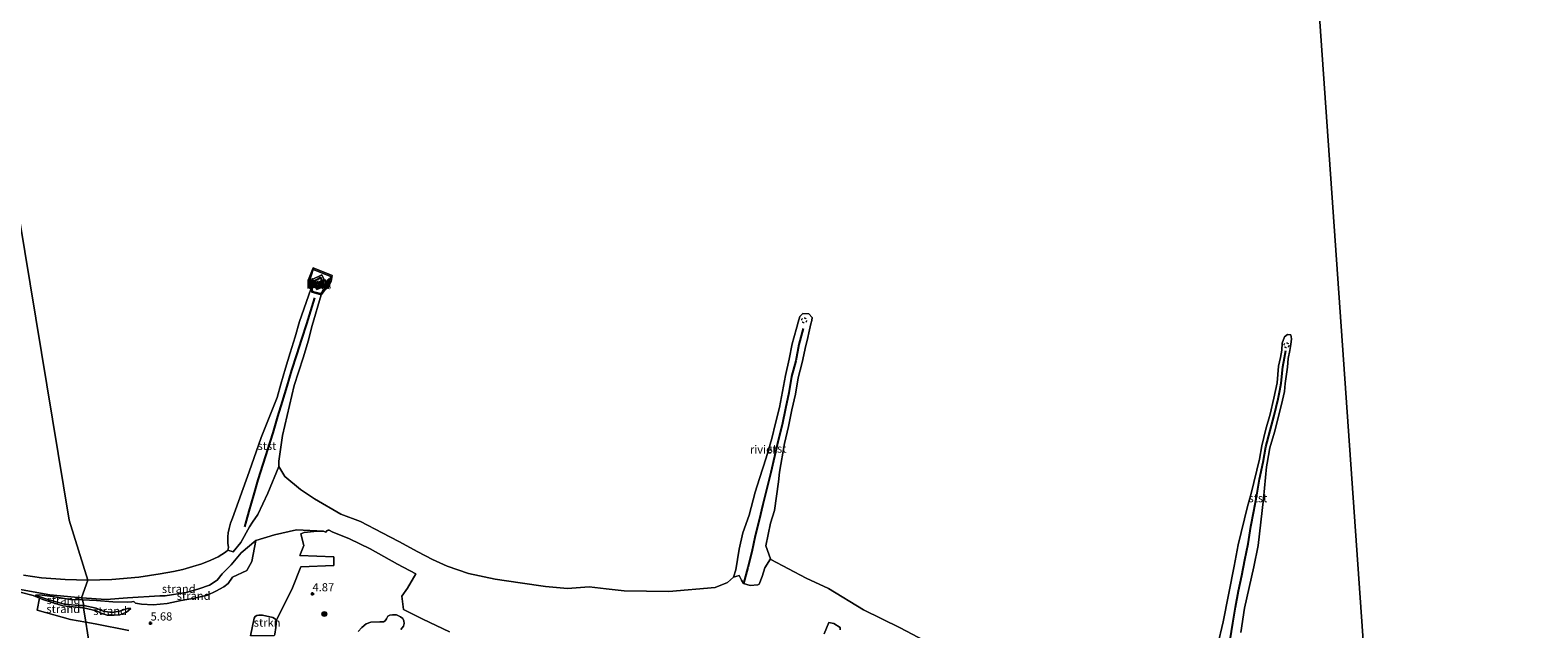
# Model space of a CAD drawing. Units: metres. Extents: x 139998 to 150003, y 418748 to 425003.
# Drawn here: x 142287 to 142747, y 424380 to 424563 of the extents above; entities that cross this region are included whole.
import ezdxf
from ezdxf.enums import TextEntityAlignment as Align

# ---------------------------------------------------------------- set-up
doc = ezdxf.new("R2010")
doc.units = ezdxf.units.M
doc.linetypes.add('VW-6060_STREEP', pattern=[1.2, 0.6, -0.6])
doc.layers.get('0').update_dxf_attribs({"lineweight": 25})
for name, color, linetype, lineweight in [('B-ME-GR-BOOM-S-B1', 93, 'Continuous', 18), ('B-ME-GR-STRUIKEN-GV-B6', 93, 'Continuous', 18), ('B-ME-GW-KRUINLIJN-L-B1', 93, 'Continuous', 18), ('B-ME-GW-TEENLIJN-L-B1', 93, 'Continuous', 18), ('B-ME-IE-GRASLAND-GV-B6', 93, 'Continuous', 18), ('B-ME-IE-GRONDWERKLIJN-GROND_NIETINGERICHT-GV-B6', 253, 'Continuous', 18), ('B-ME-IE-HULPGEOMETRIE-L-B1', 53, 'Continuous', 18), ('B-ME-OB-BEKLEDING-GV-B6', 253, 'Continuous', 18), ('B-ME-OB-WATERLIJN-L-B1', 133, 'OB-WATERLIJN', 18), ('B-ME-OG-WATER-GV-B6', 153, 'Continuous', 18), ('B-ME-VH-VERH_SOORT-BETON-OVERIG-GV-B6', 8, 'IE-TERREINAFSCHEIDING-NATUURLIJK-HOUTWAL', 18), ('B-ME-VW-MARKERING-BEBAKENING-S-B1', 255, 'VW-6060_STREEP', 18)]:
    doc.layers.add(name, color=color, linetype=linetype, lineweight=lineweight)
for name, color, linetype in [('B-ME-GW-HOOGTEPUNT-S-B1', 10, 'Continuous'), ('B-ME-IE-MEUBILAIR_WEGMEUBILAIR-LICHTOPSTAND-GV-B6', 10, 'Continuous'), ('B-ME-VV-KRIBBEN-L-B1', 10, 'Continuous')]:
    doc.layers.add(name, color=color, linetype=linetype)
doc.styles.add('NLCS-ISO', font='NLCS-ISO.TTF')
doc.linetypes.add('IE-TERREINAFSCHEIDING-NATUURLIJK-HOUTWAL', pattern='A,7,-1.5,[67,NLCS.SHX,S=0.75,R=45,X=0,Y=0],-1.5,7,-1.5,[70,NLCS.SHX,S=0.75,R=0,X=0,Y=0],-1.5', length=20)
doc.linetypes.add('OB-WATERLIJN', pattern='A,10,[32,NLCS.SHX,S=2,R=0,X=0,Y=0],-12', length=22)

# ---------------------------------------------------------------- blocks, each defined once
blk = doc.blocks.new('hoogtepunt')
for p, q in [((-0.5, 0), (0.5, 0)), ((0, 0.5), (0, -0.5))]:
    blk.add_line(p, q)
blk = doc.blocks.new('boom')
h = blk.add_hatch(color=256)
edge = h.paths.add_edge_path()
edge.add_arc((0, 0), 0.75, 0, 360)
blk.add_circle((0, 0), 0.75)
blk = doc.blocks.new('dtb')
blk.add_circle((0, 0), 0.75)

msp = doc.modelspace()

# ---------------------------------------------------------------- linework, layer by layer
at = {"layer": 'B-ME-GR-STRUIKEN-GV-B6'}
for points in [[(142361.5852, 424382.3701, 5.5948), (142361.618, 424381.5521, 5.5948), (142361.495, 424380.4057, 5.6238), (142361.1549, 424378.3065, 5.6528), (142360.9692, 424377.8144, 5.5847), (142353.766, 424377.822, 5.689), (142354.9274, 424383.2605, 5.6528), (142355.1899, 424383.7367, 5.6093), (142355.6991, 424384.0431, 5.6093), (142356.3243, 424384.0941, 5.5875), (142357.4762, 424384.1177, 5.5803), (142360.5754, 424383.4619, 5.5658), (142361.3569, 424382.931, 5.602), (142361.5852, 424382.3701, 5.5948)], [(142386.6042, 424379.1232, 5.1747), (142387.7985, 424380.4061, 5.1747), (142389.0916, 424381.5118, 5.1487), (142390.4932, 424382.0128, 5.0902)], [(142390.4932, 424382.0128, 5.0902), (142393.1957, 424382.1168, 5.0967), (142394.3756, 424382.1421, 5.0772), (142394.8918, 424382.4276, 5.0512), (142395.2507, 424383.0419, 5.0317), (142395.7163, 424383.816, 4.9732), (142396.3298, 424384.1426, 4.9407), (142397.1459, 424384.1942, 4.8822), (142398.3472, 424384.2041, 4.8497), (142399.5442, 424383.637, 4.8367), (142400.2776, 424383.0842, 4.8562), (142400.5648, 424382.3831, 4.8497), (142400.6262, 424381.6121, 4.8822), (142400.4376, 424380.7868, 4.9342), (142399.6596, 424379.7852, 5.0122)]]:
    msp.add_polyline3d(points, dxfattribs=at)
at = {"layer": 'B-ME-GW-KRUINLIJN-L-B1'}
msp.add_line((142306.7399, 424385.4854, 5.3545), (142302.749, 424386.3499, 5.5068), dxfattribs=at)
for points in [[(142376.0781, 424409.8002, 2.8342), (142367.82, 424410.24, 3.169), (142361.13, 424408.67, 3.299), (142355.4452, 424406.9302, 3.0352), (142354.1754, 424400.4897, 3.696), (142352.6017, 424397.729, 4.0382), (142348.2981, 424395.6926, 4.4267)], [(142348.2981, 424395.6926, 4.4267), (142346.9128, 424393.774, 4.6902), (142345.653, 424392.7585, 4.7285), (142343.1794, 424391.4535, 4.805), (142340.6377, 424390.2094, 4.7455), (142336.6837, 424389.2898, 4.7242), (142332.6325, 424388.6199, 4.7455), (142328.2925, 424387.6667, 4.703), (142324.0889, 424387.306, 4.706), (142320.5227, 424387.4499, 4.6772), (142318.7096, 424387.8476, 4.706), (142318.1326, 424388.3259, 4.683), (142317.5525, 424388.2237, 4.706), (142316.2432, 424388.1507, 4.6657), (142311.7357, 424388.2223, 4.4587), (142306.7358, 424388.5635, 4.4522), (142302.4986, 424388.7847, 4.5627)], [(142302.749, 424386.3499, 5.5068), (142296.4489, 424387.0163, 5.485), (142290.6445, 424388.8273, 5.514), (142289.3678, 424389.3512, 5.5368), (142287.3917, 424390.1623, 5.572), (142283.4317, 424391.1749, 5.6445)], [(142302.4986, 424388.7847, 4.5627), (142298.8108, 424388.8992, 4.7332), (142293.3772, 424389.8008, 4.8432), (142289.3571, 424390.3732, 5.1082), (142288.0999, 424390.2305, 5.2347)], [(142317.2352, 424386.1716, 5.201), (142315.9298, 424385.018, 5.4347), (142313.8458, 424384.2585, 5.5792), (142312.1576, 424384.0885, 5.592), (142310.0354, 424384.0844, 5.5665), (142308.2037, 424384.7902, 5.4853), (142306.7399, 424385.4854, 5.3545)]]:
    msp.add_polyline3d(points, dxfattribs=at)
at = {"layer": 'B-ME-GW-TEENLIJN-L-B1'}
for points in [[(142288.0999, 424390.2305, 5.2347), (142291.3254, 424389.0939, 5.188), (142296.9235, 424387.4978, 5.1885), (142301.3576, 424387.0875, 5.1827), (142302.8665, 424387.0713, 5.1425)], [(142302.8665, 424387.0713, 5.1425), (142306.6491, 424386.2878, 5.1195), (142308.8391, 424385.3433, 5.1797), (142311.4948, 424384.9333, 5.2775), (142313.7344, 424385.3018, 5.286), (142316.1785, 424386.1841, 5.1202), (142317.2352, 424386.1716, 5.201)]]:
    msp.add_polyline3d(points, dxfattribs=at)
at = {"layer": 'B-ME-IE-GRASLAND-GV-B6'}
for points in [[(142361.1549, 424378.3065, 5.6528), (142361.495, 424380.4057, 5.6238), (142361.618, 424381.5521, 5.5948), (142361.5852, 424382.3701, 5.5948), (142366.5647, 424392.4648, 4.6702), (142369.1014, 424398.915, 4.1917), (142379.1588, 424399.2928, 4.1402), (142379.2243, 424401.9437, 3.9902), (142368.8256, 424402.396, 3.9902), (142370.088, 424405.4148, 3.7212), (142369.1425, 424408.9618, 3.4272), (142370.1505, 424409.4086, 3.0092), (142373.0717, 424409.6843, 2.8902), (142376.0781, 424409.8002, 2.8342), (142376.7977, 424409.4637, 2.8272), (142377.1256, 424409.9767, 2.8027), (142377.4572, 424410.1305, 2.8132), (142377.775, 424410.0872, 2.8272), (142378.6933, 424409.5736, 2.9252)], [(142378.6933, 424409.5736, 2.9252), (142383.9847, 424407.4769, 2.7258), (142390.3188, 424404.3746, 2.937), (142398.6453, 424399.6853, 3.0338), (142404.2664, 424396.7276, 3.0954), (142401.6618, 424392.3631, 3.4562), (142399.9215, 424389.8867, 4.1602), (142400.4555, 424385.849, 4.6567), (142406.3803, 424382.9545, 4.6257), (142414.5367, 424379.0361, 4.7807)], [(142283.4317, 424391.1749, 5.6445), (142287.3917, 424390.1623, 5.572), (142289.3678, 424389.3512, 5.5368), (142288.6982, 424385.6133, 5.74), (142298.827, 424382.8086, 5.774), (142303.543, 424382.003, 5.689), (142304.536, 424375.523, 5.026), (142305.0435, 424371.1803, 4.7297), (142305.8596, 424364.1959, 4.9625), (142308.0754, 424345.2344, 4.4127), (142295.3547, 424352.4064, 4.3717), (142281.0212, 424361.8114, 4.4605)], [(142304.536, 424375.523, 5.026), (142303.543, 424382.003, 5.689), (142306.342, 424381.433, 5.689), (142316.617, 424379.443, 5.712)], [(142390.4932, 424382.0128, 5.0902), (142389.0916, 424381.5118, 5.1487), (142387.7985, 424380.4061, 5.1747), (142386.6042, 424379.1232, 5.1747)], [(142399.6596, 424379.7852, 5.0122), (142400.4376, 424380.7868, 4.9342), (142400.6262, 424381.6121, 4.8822), (142400.5648, 424382.3831, 4.8497), (142400.2776, 424383.0842, 4.8562), (142399.5442, 424383.637, 4.8367), (142398.3472, 424384.2041, 4.8497), (142397.1459, 424384.1942, 4.8822), (142396.3298, 424384.1426, 4.9407), (142395.7163, 424383.816, 4.9732), (142395.2507, 424383.0419, 5.0317), (142394.8918, 424382.4276, 5.0512), (142394.3756, 424382.1421, 5.0772), (142393.1957, 424382.1168, 5.0967), (142390.4932, 424382.0128, 5.0902)], [(142528.8673, 424378.4077, 3.5872), (142530.2393, 424381.8881, 3.356), (142531.8334, 424381.6079, 2.982), (142533.7209, 424380.3631, 3.022), (142533.7735, 424379.6442, 3.046)]]:
    msp.add_polyline3d(points, dxfattribs=at)
at = {"layer": 'B-ME-IE-GRONDWERKLIJN-GROND_NIETINGERICHT-GV-B6'}
for points in [[(142414.5367, 424379.0361, 4.7807), (142406.3803, 424382.9545, 4.6257), (142400.4555, 424385.849, 4.6567), (142399.9215, 424389.8867, 4.1602), (142401.6618, 424392.3631, 3.4562), (142404.2664, 424396.7276, 3.0954), (142398.6453, 424399.6853, 3.0338), (142390.3188, 424404.3746, 2.937), (142383.9847, 424407.4769, 2.7258), (142378.6933, 424409.5736, 2.9252), (142377.775, 424410.0872, 2.8272), (142377.4572, 424410.1305, 2.8132), (142377.1256, 424409.9767, 2.8027), (142376.7977, 424409.4637, 2.8272), (142376.0781, 424409.8002, 2.8342), (142367.82, 424410.24, 3.169), (142361.13, 424408.67, 3.299), (142355.4452, 424406.9302, 3.0352), (142350.8929, 424403.1926, 2.9512), (142347.9032, 424399.4898, 3.0575), (142345.1548, 424396.7417, 3.2608), (142343.5981, 424394.8074, 3.501), (142341.2654, 424393.2938, 3.6102), (142338.0006, 424392.1531, 3.5757), (142334.1507, 424391.0645, 3.3917), (142327.6943, 424390.0584, 3.4837), (142326.1045, 424389.9949, 3.5417), (142316.2274, 424389.4448, 3.5547), (142309.6656, 424388.9118, 3.5612), (142302.1362, 424389.465, 3.4897), (142304.097, 424394.8082, 2.037), (142311.3971, 424395.0329, 2.037), (142319.684, 424395.7899, 2.037), (142326.23, 424396.7602, 2.037), (142330.2247, 424397.4325, 2.037), (142333.1151, 424398.0993, 2.037), (142336.1342, 424398.9488, 2.037), (142338.919, 424399.8567, 2.037), (142341.6957, 424400.9551, 2.037), (142343.8775, 424401.9331, 2.037), (142346.0955, 424403.3491, 2.037), (142346.8996, 424404.0101, 2.037), (142348.429, 424403.53, 2.549), (142350.829, 424406.3, 2.58), (142353.47, 424411.14, 2.779), (142354.42, 424412.564, 2.474), (142356.04, 424414.89, 2.339), (142359.109, 424421.36, 1.969), (142362.426, 424429.544, 2.037), (142364.222, 424426.537, 2.037), (142369.02, 424422.557, 2.037), (142373.3198, 424419.6536, 2.037), (142381.3331, 424414.9973, 2.037), (142387.344, 424412.763, 2.037), (142393.95, 424409.274, 2.037), (142399.084, 424406.672, 2.037), (142404.826, 424403.53, 2.037), (142409.346, 424401.104, 2.037), (142413.787, 424399.1, 2.037), (142420.311, 424396.83, 2.037), (142428.481, 424395.084, 2.037), (142436.098, 424393.963, 2.037), (142443.856, 424392.867, 2.037), (142450.57, 424392.303, 2.037), (142457.089, 424392.792, 2.037), (142462.29, 424392.164, 2.037), (142467.855, 424391.531, 2.037), (142481.465, 424391.381, 2.037), (142495.554, 424392.555, 2.037), (142499.398, 424394.143, 2.037), (142501.2156, 424395.7627, 2.037), (142502.87, 424396.219, 2.33), (142503.579, 424394.83, 2.479), (142504.22, 424393.849, 2.559), (142506.303, 424393.201, 2.444), (142508.62, 424393.4, 2.76), (142509.049, 424393.63, 2.719), (142509.979, 424395.95, 2.57), (142510.769, 424398.58, 2.26), (142512.4769, 424401.3706, 2.0042)], [(142302.4986, 424388.7847, 4.5627), (142306.7358, 424388.5635, 4.4522), (142311.7357, 424388.2223, 4.4587), (142316.2432, 424388.1507, 4.6657), (142317.5525, 424388.2237, 4.706), (142318.1326, 424388.3259, 4.683), (142318.7096, 424387.8476, 4.706), (142320.5227, 424387.4499, 4.6772), (142324.0889, 424387.306, 4.706), (142328.2925, 424387.6667, 4.703), (142332.6325, 424388.6199, 4.7455), (142336.6837, 424389.2898, 4.7242), (142340.6377, 424390.2094, 4.7455), (142343.1794, 424391.4535, 4.805), (142345.653, 424392.7585, 4.7285), (142346.9128, 424393.774, 4.6902), (142348.2981, 424395.6926, 4.4267), (142352.6017, 424397.729, 4.0382), (142354.1754, 424400.4897, 3.696), (142355.4452, 424406.9302, 3.0352), (142361.13, 424408.67, 3.299), (142367.82, 424410.24, 3.169), (142376.0781, 424409.8002, 2.8342), (142373.0717, 424409.6843, 2.8902), (142370.1505, 424409.4086, 3.0092), (142369.1425, 424408.9618, 3.4272), (142370.088, 424405.4148, 3.7212), (142368.8256, 424402.396, 3.9902), (142379.2243, 424401.9437, 3.9902), (142379.1588, 424399.2928, 4.1402), (142369.1014, 424398.915, 4.1917), (142366.5647, 424392.4648, 4.6702), (142361.5852, 424382.3701, 5.5948), (142361.3569, 424382.931, 5.602), (142360.5754, 424383.4619, 5.5658), (142357.4762, 424384.1177, 5.5803), (142356.3243, 424384.0941, 5.5875), (142355.6991, 424384.0431, 5.6093), (142355.1899, 424383.7367, 5.6093), (142354.9274, 424383.2605, 5.6528), (142353.766, 424377.822, 5.689)], [(142348.2981, 424395.6926, 4.4267), (142346.9128, 424393.774, 4.6902), (142345.653, 424392.7585, 4.7285), (142343.1794, 424391.4535, 4.805), (142340.6377, 424390.2094, 4.7455), (142336.6837, 424389.2898, 4.7242), (142332.6325, 424388.6199, 4.7455), (142328.2925, 424387.6667, 4.703), (142324.0889, 424387.306, 4.706), (142320.5227, 424387.4499, 4.6772), (142318.7096, 424387.8476, 4.706), (142318.1326, 424388.3259, 4.683), (142317.5525, 424388.2237, 4.706), (142316.2432, 424388.1507, 4.6657), (142311.7357, 424388.2223, 4.4587), (142306.7358, 424388.5635, 4.4522), (142302.4986, 424388.7847, 4.5627), (142302.1362, 424389.465, 3.4897), (142309.6656, 424388.9118, 3.5612), (142316.2274, 424389.4448, 3.5547), (142326.1045, 424389.9949, 3.5417), (142327.6943, 424390.0584, 3.4837), (142334.1507, 424391.0645, 3.3917), (142338.0006, 424392.1531, 3.5757), (142341.2654, 424393.2938, 3.6102), (142343.5981, 424394.8074, 3.501), (142345.1548, 424396.7417, 3.2608), (142347.9032, 424399.4898, 3.0575), (142350.8929, 424403.1926, 2.9512), (142355.4452, 424406.9302, 3.0352), (142354.1754, 424400.4897, 3.696), (142352.6017, 424397.729, 4.0382), (142348.2981, 424395.6926, 4.4267)], [(142512.4769, 424401.3706, 2.0042), (142512.5746, 424401.0958, 2.037), (142523.3737, 424395.3996, 2.037), (142530.169, 424392.326, 2.037), (142540.908, 424385.758, 2.037), (142552.026, 424380.277, 2.037), (142559.355, 424376.414, 2.037)], [(142284.5159, 424396.3864, 2.037), (142289.94, 424395.4958, 2.037), (142297.2011, 424395.0233, 2.037), (142304.097, 424394.8082, 2.037), (142302.1362, 424389.465, 3.4897), (142292.5476, 424390.3583, 3.4702), (142282.9379, 424392.0471, 3.3922)], [(142282.9379, 424392.0471, 3.3922), (142292.5476, 424390.3583, 3.4702), (142302.1362, 424389.465, 3.4897), (142302.4986, 424388.7847, 4.5627), (142298.8108, 424388.8992, 4.7332), (142293.3772, 424389.8008, 4.8432), (142289.3571, 424390.3732, 5.1082), (142288.0999, 424390.2305, 5.2347), (142291.3254, 424389.0939, 5.188), (142296.9235, 424387.4978, 5.1885), (142301.3576, 424387.0875, 5.1827), (142302.8665, 424387.0713, 5.1425), (142302.749, 424386.3499, 5.5068), (142296.4489, 424387.0163, 5.485), (142290.6445, 424388.8273, 5.514), (142289.3678, 424389.3512, 5.5368), (142287.3917, 424390.1623, 5.572), (142283.4317, 424391.1749, 5.6445)], [(142302.4986, 424388.7847, 4.5627), (142302.8665, 424387.0713, 5.1425), (142301.3576, 424387.0875, 5.1827), (142296.9235, 424387.4978, 5.1885), (142291.3254, 424389.0939, 5.188), (142288.0999, 424390.2305, 5.2347), (142289.3571, 424390.3732, 5.1082), (142293.3772, 424389.8008, 4.8432), (142298.8108, 424388.8992, 4.7332), (142302.4986, 424388.7847, 4.5627)], [(142302.749, 424386.3499, 5.5068), (142303.543, 424382.003, 5.689), (142298.827, 424382.8086, 5.774), (142288.6982, 424385.6133, 5.74), (142289.3678, 424389.3512, 5.5368), (142290.6445, 424388.8273, 5.514), (142296.4489, 424387.0163, 5.485), (142302.749, 424386.3499, 5.5068)], [(142316.617, 424379.443, 5.712), (142306.342, 424381.433, 5.689), (142303.543, 424382.003, 5.689), (142302.749, 424386.3499, 5.5068), (142306.7399, 424385.4854, 5.3545), (142308.2037, 424384.7902, 5.4853), (142310.0354, 424384.0844, 5.5665), (142312.1576, 424384.0885, 5.592), (142313.8458, 424384.2585, 5.5792), (142315.9298, 424385.018, 5.4347), (142317.2352, 424386.1716, 5.201), (142316.1785, 424386.1841, 5.1202), (142313.7344, 424385.3018, 5.286), (142311.4948, 424384.9333, 5.2775), (142308.8391, 424385.3433, 5.1797), (142306.6491, 424386.2878, 5.1195), (142302.8665, 424387.0713, 5.1425), (142302.4986, 424388.7847, 4.5627)], [(142317.2352, 424386.1716, 5.201), (142315.9298, 424385.018, 5.4347), (142313.8458, 424384.2585, 5.5792), (142312.1576, 424384.0885, 5.592), (142310.0354, 424384.0844, 5.5665), (142308.2037, 424384.7902, 5.4853), (142306.7399, 424385.4854, 5.3545), (142302.749, 424386.3499, 5.5068), (142302.8665, 424387.0713, 5.1425), (142306.6491, 424386.2878, 5.1195), (142308.8391, 424385.3433, 5.1797), (142311.4948, 424384.9333, 5.2775), (142313.7344, 424385.3018, 5.286), (142316.1785, 424386.1841, 5.1202), (142317.2352, 424386.1716, 5.201)], [(142533.7735, 424379.6442, 3.046), (142533.7209, 424380.3631, 3.022), (142531.8334, 424381.6079, 2.982), (142530.2393, 424381.8881, 3.356), (142528.8673, 424378.4077, 3.5872)]]:
    msp.add_polyline3d(points, dxfattribs=at)
at = {"layer": 'B-ME-IE-HULPGEOMETRIE-L-B1'}
for points in [[(142713.921, 424237.143, 7.242), (142710.407, 424254.152, 7.259), (142709.2966, 424259.0861, 7.1567), (142706.057, 424272.895, 6.596), (142703.341, 424282.863, 5.206), (142701.888, 424289.086, 4.257), (142699.8272, 424293.3571, 3.679), (142698.491, 424303.638, 2.037), (142671.983, 424681.949, 2.037), (142603.536, 424798.655, 2.037), (142602.276, 424800.803, 2.037), (142598.243, 424810.627, 4.085), (142595.414, 424816.905, 4.947), (142588.646, 424841.99, 5.192), (142588.165, 424843.722, 5.188), (142580.642, 424860.725, 4.943), (142579.73, 424869.043, 2.144), (142577.591, 424881.478, 2.144)], [(142304.536, 424375.523, 5.026), (142303.543, 424382.003, 5.689), (142302.749, 424386.3499, 5.5068), (142302.8665, 424387.0713, 5.1425), (142302.4986, 424388.7847, 4.5627), (142302.1362, 424389.465, 3.4897), (142304.097, 424394.8082, 2.037), (142298.39, 424413.205, 2.037), (142232.185, 424814.431, 2.037)]]:
    msp.add_polyline3d(points, dxfattribs=at)
at = {"layer": 'B-ME-IE-MEUBILAIR_WEGMEUBILAIR-LICHTOPSTAND-GV-B6'}
msp.add_polyline3d([(142374.231, 424484.383, 2.511), (142373.194, 424486.279, 2.511), (142374.59, 424486.985, 2.511), (142374.644, 424487.012, 2.511), (142375.158, 424487.272, 2.511), (142375.876, 424485.804, 2.514), (142376.138, 424485.267, 2.515), (142375.074, 424484.774, 2.513), (142374.88, 424484.684, 2.512), (142374.231, 424484.383, 2.511)], dxfattribs=at)
at = {"layer": 'B-ME-OB-BEKLEDING-GV-B6'}
for points in [[(142372.194, 424483.7263, 2.037), (142371.7724, 424485.1269, 2.037), (142371.4963, 424485.9612, 2.037), (142371.5132, 424486.7069, 2.037), (142372.8528, 424490.2062, 2.037), (142378.6536, 424487.8691, 2.037), (142378.391, 424486.0329, 2.037), (142377.4927, 424484.2402, 2.037), (142376.6169, 424483.7264, 2.037), (142375.2902, 424482.0085, 2.037), (142372.4849, 424482.8145, 2.254), (142372.194, 424483.7263, 2.037)], [(142375.1773, 424482.4576, 2.5125), (142372.6633, 424483.0153, 2.516), (142372.4952, 424484.4021, 2.5475), (142372.0759, 424485.9746, 2.53), (142371.9989, 424486.7753, 2.481), (142372.278, 424487.8032, 2.446), (142372.8699, 424489.7087, 2.509), (142378.2361, 424487.6363, 2.502), (142377.4817, 424484.8495, 2.4705), (142377.1035, 424484.508, 2.4775), (142376.5034, 424484.1764, 2.4705), (142375.9308, 424483.5423, 2.4635), (142375.3964, 424482.6437, 2.488), (142375.1773, 424482.4576, 2.5125)], [(142372.278, 424487.8032, 2.446), (142371.9989, 424486.7753, 2.481), (142372.0759, 424485.9746, 2.53), (142372.4952, 424484.4021, 2.5475), (142372.6633, 424483.0153, 2.516), (142375.1773, 424482.4576, 2.5125), (142375.3964, 424482.6437, 2.488), (142375.9308, 424483.5423, 2.4635), (142376.5034, 424484.1764, 2.4705), (142377.1035, 424484.508, 2.4775), (142377.4817, 424484.8495, 2.4705), (142378.2361, 424487.6363, 2.502), (142372.8699, 424489.7087, 2.509), (142372.278, 424487.8032, 2.446)], [(142374.05, 424483.609, 2.476), (142375.484, 424484.289, 2.461), (142377.107, 424485.059, 2.443), (142376.709, 424485.804, 2.442), (142375.492, 424488.085, 2.439), (142372.422, 424486.613, 2.351), (142374.05, 424483.609, 2.476)], [(142350.829, 424406.3, 2.58), (142348.429, 424403.53, 2.549), (142346.8996, 424404.0101, 2.037), (142347.0298, 424404.8065, 2.037), (142346.8247, 424406.1207, 2.037), (142346.8329, 424406.8984, 2.037), (142346.8536, 424408.0312, 2.037), (142346.9252, 424409.2479, 2.037), (142347.2907, 424410.6133, 2.037), (142347.698, 424412.2805, 2.037), (142348.2756, 424413.7723, 2.037), (142353.3633, 424427.9223, 2.037), (142356.994, 424438.4018, 2.037), (142361.8853, 424450.6815, 2.037), (142363.075, 424454.683, 2.037), (142364.47, 424459.617, 2.037), (142365.86, 424464.301, 2.037), (142367.445, 424469.127, 2.037), (142368.744, 424473.857, 2.037), (142372.194, 424483.7263, 2.037), (142372.4849, 424482.8145, 2.254), (142375.2902, 424482.0085, 2.037), (142372.619, 424472.625, 2.037), (142371.356, 424467.845, 2.037), (142369.903, 424463.017, 2.037), (142368.38, 424458.366, 2.037), (142367.0891, 424454.3289, 2.037), (142363.5166, 424439.0039, 2.037), (142362.3721, 424431.2045, 2.037), (142362.426, 424429.544, 2.037), (142359.109, 424421.36, 1.969), (142356.04, 424414.89, 2.339), (142354.42, 424412.564, 2.474), (142353.47, 424411.14, 2.779), (142350.829, 424406.3, 2.58)], [(142510.769, 424398.58, 2.26), (142509.979, 424395.95, 2.57), (142509.049, 424393.63, 2.719), (142508.62, 424393.4, 2.76), (142506.303, 424393.201, 2.444), (142504.22, 424393.849, 2.559), (142503.579, 424394.83, 2.479), (142502.87, 424396.219, 2.33), (142501.2156, 424395.7627, 2.037), (142501.8725, 424398.0162, 2.037), (142502.9077, 424404.3361, 2.037), (142503.9881, 424409.2706, 2.037), (142505.9456, 424414.698, 2.037), (142507.8078, 424421.7492, 2.037), (142509.1717, 424425.8745, 2.037), (142511.11, 424432.173, 2.037), (142512.881, 424438.08, 2.037), (142514.054, 424442.815, 2.037), (142515.179, 424447.599, 2.037), (142516.153, 424452.512, 2.037), (142517.101, 424457.35, 2.037), (142518.216, 424462.39, 2.037), (142519.062, 424467.078, 2.037), (142519.568, 424468.888, 2.037), (142520.502, 424472.086, 2.037), (142520.943, 424473.642, 2.037), (142521.394, 424475.424, 2.037), (142522.356, 424476.325, 2.037), (142524.162, 424476.221, 2.037), (142525.155, 424475.025, 2.037), (142525.061, 424474.193, 2.037), (142524.748, 424473.145, 2.037), (142524.399, 424471.3, 2.037), (142523.626, 424468.035, 2.037), (142523.244, 424466.485, 2.037), (142522.196, 424461.359, 2.037), (142520.902, 424456.613, 2.037), (142520.092, 424451.685, 2.037), (142519.007, 424446.846, 2.037), (142518.007, 424441.803, 2.037), (142516.7122, 424436.5372, 2.037), (142515.2307, 424427.8505, 2.037), (142514.8942, 424424.8502, 2.037), (142513.6804, 424416.0737, 2.037), (142512.4309, 424412.2813, 2.037), (142511.0932, 424405.2644, 2.037), (142512.4769, 424401.3706, 2.0042), (142510.769, 424398.58, 2.26)], [(142648.876, 424374.7155, 2.037), (142650.6241, 424382.0478, 2.037), (142654.0256, 424399.1296, 2.037), (142655.1928, 424405.6048, 2.037), (142658.0904, 424417.2824, 2.037), (142659.2108, 424421.3401, 2.037), (142661.6809, 424431.8045, 2.037), (142662.424, 424435.913, 2.037), (142663.713, 424441.004, 2.037), (142664.961, 424445.531, 2.037), (142666.062, 424450.387, 2.037), (142667.098, 424455.13, 2.037), (142667.484, 424460.211, 2.037), (142668.141, 424462.873, 2.037), (142668.546, 424465.1, 2.037), (142668.67, 424467.284, 2.037), (142669.3327, 424469.214, 2.037), (142670.23, 424469.862, 2.037), (142671.301, 424469.786, 2.037), (142671.461, 424468.607, 2.037), (142671.308, 424466.869, 2.037), (142670.955, 424464.949, 2.037), (142670.486, 424462.582, 2.037), (142670.241, 424459.862, 2.037), (142669.557, 424454.953, 2.037), (142669.356, 424452.503, 2.037), (142668.786, 424449.796, 2.037), (142667.486, 424444.785, 2.037), (142666.259, 424440.082, 2.037), (142664.851, 424435.304, 2.037), (142664.059, 424430.621, 2.037), (142663.8528, 424429.4628, 2.037), (142662.9064, 424419.6315, 2.037), (142661.352, 424405.4589, 2.037), (142659.9793, 424398.9279, 2.037), (142657.1679, 424386.299, 2.037), (142656.0655, 424378.8163, 2.037)]]:
    msp.add_polyline3d(points, dxfattribs=at)
at = {"layer": 'B-ME-OB-WATERLIJN-L-B1'}
for points in [[(142559.355, 424376.414, 2.037), (142552.026, 424380.277, 2.037), (142540.908, 424385.758, 2.037), (142530.169, 424392.326, 2.037), (142523.3737, 424395.3996, 2.037), (142512.5746, 424401.0958, 2.037), (142512.4769, 424401.3706, 2.0042), (142511.0932, 424405.2644, 2.037), (142512.4309, 424412.2813, 2.037), (142513.6804, 424416.0737, 2.037), (142514.8942, 424424.8502, 2.037), (142515.2307, 424427.8505, 2.037), (142516.7122, 424436.5372, 2.037), (142518.007, 424441.803, 2.037), (142519.007, 424446.846, 2.037), (142520.092, 424451.685, 2.037), (142520.902, 424456.613, 2.037), (142522.196, 424461.359, 2.037), (142523.244, 424466.485, 2.037), (142523.626, 424468.035, 2.037), (142524.399, 424471.3, 2.037), (142524.748, 424473.145, 2.037), (142525.061, 424474.193, 2.037), (142525.155, 424475.025, 2.037), (142524.162, 424476.221, 2.037), (142522.356, 424476.325, 2.037), (142521.394, 424475.424, 2.037), (142520.943, 424473.642, 2.037), (142520.502, 424472.086, 2.037), (142519.568, 424468.888, 2.037), (142519.062, 424467.078, 2.037), (142518.216, 424462.39, 2.037), (142517.101, 424457.35, 2.037), (142516.153, 424452.512, 2.037), (142515.179, 424447.599, 2.037), (142514.054, 424442.815, 2.037), (142512.881, 424438.08, 2.037), (142511.11, 424432.173, 2.037), (142509.1717, 424425.8745, 2.037), (142507.8078, 424421.7492, 2.037), (142505.9456, 424414.698, 2.037), (142503.9881, 424409.2706, 2.037), (142502.9077, 424404.3361, 2.037), (142501.8725, 424398.0162, 2.037), (142501.2156, 424395.7627, 2.037), (142499.398, 424394.143, 2.037), (142495.554, 424392.555, 2.037), (142481.465, 424391.381, 2.037), (142467.855, 424391.531, 2.037), (142462.29, 424392.164, 2.037), (142457.089, 424392.792, 2.037), (142450.57, 424392.303, 2.037), (142443.856, 424392.867, 2.037), (142436.098, 424393.963, 2.037), (142428.481, 424395.084, 2.037), (142420.311, 424396.83, 2.037), (142413.787, 424399.1, 2.037), (142409.346, 424401.104, 2.037), (142404.826, 424403.53, 2.037), (142399.084, 424406.672, 2.037), (142393.95, 424409.274, 2.037), (142387.344, 424412.763, 2.037), (142381.3331, 424414.9973, 2.037), (142373.3198, 424419.6536, 2.037), (142369.02, 424422.557, 2.037), (142364.222, 424426.537, 2.037), (142362.426, 424429.544, 2.037), (142362.3721, 424431.2045, 2.037), (142363.5166, 424439.0039, 2.037), (142367.0891, 424454.3289, 2.037), (142368.38, 424458.366, 2.037), (142369.903, 424463.017, 2.037), (142371.356, 424467.845, 2.037), (142372.619, 424472.625, 2.037), (142375.2902, 424482.0085, 2.037), (142376.6169, 424483.7264, 2.037), (142377.4927, 424484.2402, 2.037), (142378.391, 424486.0329, 2.037), (142378.6536, 424487.8691, 2.037), (142372.8528, 424490.2062, 2.037), (142371.5132, 424486.7069, 2.037), (142371.4963, 424485.9612, 2.037), (142371.7724, 424485.1269, 2.037), (142372.194, 424483.7263, 2.037), (142368.744, 424473.857, 2.037), (142367.445, 424469.127, 2.037), (142365.86, 424464.301, 2.037), (142364.47, 424459.617, 2.037), (142363.075, 424454.683, 2.037), (142361.8853, 424450.6815, 2.037), (142356.994, 424438.4018, 2.037), (142353.3633, 424427.9223, 2.037), (142348.2756, 424413.7723, 2.037), (142347.698, 424412.2805, 2.037), (142347.2907, 424410.6133, 2.037), (142346.9252, 424409.2479, 2.037), (142346.8536, 424408.0312, 2.037), (142346.8329, 424406.8984, 2.037), (142346.8247, 424406.1207, 2.037), (142347.0298, 424404.8065, 2.037), (142346.8996, 424404.0101, 2.037), (142346.0955, 424403.3491, 2.037), (142343.8775, 424401.9331, 2.037), (142341.6957, 424400.9551, 2.037), (142338.919, 424399.8567, 2.037), (142336.1342, 424398.9488, 2.037), (142333.1151, 424398.0993, 2.037), (142330.2247, 424397.4325, 2.037), (142326.23, 424396.7602, 2.037), (142319.684, 424395.7899, 2.037), (142311.3971, 424395.0329, 2.037), (142304.097, 424394.8082, 2.037)], [(142656.0655, 424378.8163, 2.037), (142657.1679, 424386.299, 2.037), (142659.9793, 424398.9279, 2.037), (142661.352, 424405.4589, 2.037), (142662.9064, 424419.6315, 2.037), (142663.8528, 424429.4628, 2.037), (142664.059, 424430.621, 2.037), (142664.851, 424435.304, 2.037), (142666.259, 424440.082, 2.037), (142667.486, 424444.785, 2.037), (142668.786, 424449.796, 2.037), (142669.356, 424452.503, 2.037), (142669.557, 424454.953, 2.037), (142670.241, 424459.862, 2.037), (142670.486, 424462.582, 2.037), (142670.955, 424464.949, 2.037), (142671.308, 424466.869, 2.037), (142671.461, 424468.607, 2.037), (142671.301, 424469.786, 2.037), (142670.23, 424469.862, 2.037), (142669.3327, 424469.214, 2.037), (142668.67, 424467.284, 2.037), (142668.546, 424465.1, 2.037), (142668.141, 424462.873, 2.037), (142667.484, 424460.211, 2.037), (142667.098, 424455.13, 2.037), (142666.062, 424450.387, 2.037), (142664.961, 424445.531, 2.037), (142663.713, 424441.004, 2.037), (142662.424, 424435.913, 2.037), (142661.6809, 424431.8045, 2.037), (142659.2108, 424421.3401, 2.037), (142658.0904, 424417.2824, 2.037), (142655.1928, 424405.6048, 2.037), (142654.0256, 424399.1296, 2.037), (142650.6241, 424382.0478, 2.037), (142648.876, 424374.7155, 2.037)], [(142304.097, 424394.8082, 2.037), (142297.2011, 424395.0233, 2.037), (142289.94, 424395.4958, 2.037), (142284.5159, 424396.3864, 2.037)]]:
    msp.add_polyline3d(points, dxfattribs=at)
at = {"layer": 'B-ME-OG-WATER-GV-B6'}
for points in [[(142559.355, 424376.414, 2.037), (142552.026, 424380.277, 2.037), (142540.908, 424385.758, 2.037), (142530.169, 424392.326, 2.037), (142523.3737, 424395.3996, 2.037), (142512.5746, 424401.0958, 2.037), (142512.4769, 424401.3706, 2.0042), (142511.0932, 424405.2644, 2.037), (142512.4309, 424412.2813, 2.037), (142513.6804, 424416.0737, 2.037), (142514.8942, 424424.8502, 2.037), (142515.2307, 424427.8505, 2.037), (142516.7122, 424436.5372, 2.037), (142518.007, 424441.803, 2.037), (142519.007, 424446.846, 2.037), (142520.092, 424451.685, 2.037), (142520.902, 424456.613, 2.037), (142522.196, 424461.359, 2.037), (142523.244, 424466.485, 2.037), (142523.626, 424468.035, 2.037), (142524.399, 424471.3, 2.037), (142524.748, 424473.145, 2.037), (142525.061, 424474.193, 2.037), (142525.155, 424475.025, 2.037), (142524.162, 424476.221, 2.037), (142522.356, 424476.325, 2.037), (142521.394, 424475.424, 2.037), (142520.943, 424473.642, 2.037), (142520.502, 424472.086, 2.037), (142519.568, 424468.888, 2.037), (142519.062, 424467.078, 2.037), (142518.216, 424462.39, 2.037), (142517.101, 424457.35, 2.037), (142516.153, 424452.512, 2.037), (142515.179, 424447.599, 2.037), (142514.054, 424442.815, 2.037), (142512.881, 424438.08, 2.037), (142511.11, 424432.173, 2.037), (142509.1717, 424425.8745, 2.037), (142507.8078, 424421.7492, 2.037), (142505.9456, 424414.698, 2.037), (142503.9881, 424409.2706, 2.037), (142502.9077, 424404.3361, 2.037), (142501.8725, 424398.0162, 2.037), (142501.2156, 424395.7627, 2.037), (142499.398, 424394.143, 2.037), (142495.554, 424392.555, 2.037), (142481.465, 424391.381, 2.037), (142467.855, 424391.531, 2.037), (142462.29, 424392.164, 2.037), (142457.089, 424392.792, 2.037), (142450.57, 424392.303, 2.037), (142443.856, 424392.867, 2.037), (142436.098, 424393.963, 2.037), (142428.481, 424395.084, 2.037), (142420.311, 424396.83, 2.037), (142413.787, 424399.1, 2.037), (142409.346, 424401.104, 2.037), (142404.826, 424403.53, 2.037), (142399.084, 424406.672, 2.037), (142393.95, 424409.274, 2.037), (142387.344, 424412.763, 2.037), (142381.3331, 424414.9973, 2.037), (142373.3198, 424419.6536, 2.037), (142369.02, 424422.557, 2.037), (142364.222, 424426.537, 2.037), (142362.426, 424429.544, 2.037), (142362.3721, 424431.2045, 2.037), (142363.5166, 424439.0039, 2.037), (142367.0891, 424454.3289, 2.037), (142368.38, 424458.366, 2.037), (142369.903, 424463.017, 2.037), (142371.356, 424467.845, 2.037), (142372.619, 424472.625, 2.037), (142375.2902, 424482.0085, 2.037), (142376.6169, 424483.7264, 2.037), (142377.4927, 424484.2402, 2.037), (142378.391, 424486.0329, 2.037), (142378.6536, 424487.8691, 2.037), (142372.8528, 424490.2062, 2.037), (142371.5132, 424486.7069, 2.037), (142371.4963, 424485.9612, 2.037), (142371.7724, 424485.1269, 2.037), (142372.194, 424483.7263, 2.037), (142368.744, 424473.857, 2.037), (142367.445, 424469.127, 2.037), (142365.86, 424464.301, 2.037), (142364.47, 424459.617, 2.037), (142363.075, 424454.683, 2.037), (142361.8853, 424450.6815, 2.037), (142356.994, 424438.4018, 2.037), (142353.3633, 424427.9223, 2.037), (142348.2756, 424413.7723, 2.037), (142347.698, 424412.2805, 2.037), (142347.2907, 424410.6133, 2.037), (142346.9252, 424409.2479, 2.037), (142346.8536, 424408.0312, 2.037), (142346.8329, 424406.8984, 2.037), (142346.8247, 424406.1207, 2.037), (142347.0298, 424404.8065, 2.037), (142346.8996, 424404.0101, 2.037), (142346.0955, 424403.3491, 2.037), (142343.8775, 424401.9331, 2.037), (142341.6957, 424400.9551, 2.037), (142338.919, 424399.8567, 2.037), (142336.1342, 424398.9488, 2.037), (142333.1151, 424398.0993, 2.037), (142330.2247, 424397.4325, 2.037), (142326.23, 424396.7602, 2.037), (142319.684, 424395.7899, 2.037), (142311.3971, 424395.0329, 2.037), (142304.097, 424394.8082, 2.037), (142298.39, 424413.205, 2.037), (142232.185, 424814.431, 2.037)], [(142232.185, 424814.431, 2.037), (142298.39, 424413.205, 2.037), (142304.097, 424394.8082, 2.037), (142297.2011, 424395.0233, 2.037), (142289.94, 424395.4958, 2.037), (142284.5159, 424396.3864, 2.037)], [(142746.894, 424327.597, 2.037), (142740.612, 424326.912, 2.037), (142739.454, 424326.237, 2.037), (142736.531, 424324.385, 2.037), (142732.59, 424322.924, 2.037), (142729.704, 424322.822, 2.037), (142728.072, 424322.227, 2.037), (142727.092, 424320.083, 2.037), (142725.507, 424318.844, 2.037), (142723.029, 424318.89, 2.037), (142721.63, 424318.992, 2.037), (142720.037, 424318.187, 2.037), (142718.197, 424315.592, 2.037), (142716.294, 424312.55, 2.037), (142713.936, 424310.004, 2.037), (142710.816, 424308.043, 2.037), (142702.887, 424304.603, 2.037), (142698.491, 424303.638, 2.037), (142671.983, 424681.949, 2.037), (142603.536, 424798.655, 2.037)], [(142671.983, 424681.949, 2.037), (142698.491, 424303.638, 2.037)], [(142656.0655, 424378.8163, 2.037), (142657.1679, 424386.299, 2.037), (142659.9793, 424398.9279, 2.037), (142661.352, 424405.4589, 2.037), (142662.9064, 424419.6315, 2.037), (142663.8528, 424429.4628, 2.037), (142664.059, 424430.621, 2.037), (142664.851, 424435.304, 2.037), (142666.259, 424440.082, 2.037), (142667.486, 424444.785, 2.037), (142668.786, 424449.796, 2.037), (142669.356, 424452.503, 2.037), (142669.557, 424454.953, 2.037), (142670.241, 424459.862, 2.037), (142670.486, 424462.582, 2.037), (142670.955, 424464.949, 2.037), (142671.308, 424466.869, 2.037), (142671.461, 424468.607, 2.037), (142671.301, 424469.786, 2.037), (142670.23, 424469.862, 2.037), (142669.3327, 424469.214, 2.037), (142668.67, 424467.284, 2.037), (142668.546, 424465.1, 2.037), (142668.141, 424462.873, 2.037), (142667.484, 424460.211, 2.037), (142667.098, 424455.13, 2.037), (142666.062, 424450.387, 2.037), (142664.961, 424445.531, 2.037), (142663.713, 424441.004, 2.037), (142662.424, 424435.913, 2.037), (142661.6809, 424431.8045, 2.037), (142659.2108, 424421.3401, 2.037), (142658.0904, 424417.2824, 2.037), (142655.1928, 424405.6048, 2.037), (142654.0256, 424399.1296, 2.037), (142650.6241, 424382.0478, 2.037), (142648.876, 424374.7155, 2.037)]]:
    msp.add_polyline3d(points, dxfattribs=at)
at = {"layer": 'B-ME-VH-VERH_SOORT-BETON-OVERIG-GV-B6'}
for points in [[(142374.05, 424483.609, 2.476), (142372.422, 424486.613, 2.351), (142375.492, 424488.085, 2.439), (142376.709, 424485.804, 2.442), (142377.107, 424485.059, 2.443), (142375.484, 424484.289, 2.461), (142374.05, 424483.609, 2.476)], [(142374.231, 424484.383, 2.511), (142374.88, 424484.684, 2.512), (142375.074, 424484.774, 2.513), (142376.138, 424485.267, 2.515), (142375.876, 424485.804, 2.514), (142375.158, 424487.272, 2.511), (142374.644, 424487.012, 2.511), (142374.59, 424486.985, 2.511), (142373.194, 424486.279, 2.511), (142374.231, 424484.383, 2.511)]]:
    msp.add_polyline3d(points, dxfattribs=at)
at = {"layer": 'B-ME-VV-KRIBBEN-L-B1'}
for points in [[(142352.0115, 424411.138, 2.493), (142352.5135, 424412.938, 2.4555), (142353.3445, 424415.886, 2.4385), (142354.7665, 424420.7855, 2.3745), (142356.1545, 424425.4715, 2.332), (142357.6785, 424430.2515, 2.2735), (142360.719, 424439.853, 2.1865), (142362.1255, 424444.8285, 2.1265), (142363.554, 424449.362, 2.0515), (142364.961, 424454.1275, 2.009), (142366.425, 424458.9915, 1.995), (142367.8815, 424463.659, 1.938), (142369.4005, 424468.486, 1.891), (142370.915, 424473.143, 1.88), (142373.4042, 424481.111, 1.934)], [(142522.4505, 424471.693, 1.677), (142521.153, 424466.7815, 1.721), (142520.206, 424461.8745, 1.7455), (142518.919, 424457.0105, 1.8555), (142518.1225, 424452.0985, 1.9075), (142517.093, 424447.2225, 1.934), (142516.0305, 424442.309, 1.9655), (142514.8345, 424437.474, 2.0345), (142513.657, 424432.5775, 2.09), (142512.542, 424427.686, 2.1485), (142511.373, 424422.7855, 2.1725), (142510.104, 424417.916, 2.207), (142508.999, 424413.1085, 2.2855), (142507.8325, 424408.319, 2.339), (142506.779, 424403.5095, 2.399), (142505.559, 424398.6825, 2.405), (142504.22, 424393.849, 2.559)], [(142652.32, 424370.478, 2.6725), (142652.3335, 424371.6455, 2.6475), (142652.7545, 424376.5735, 2.6075), (142653.6175, 424381.6645, 2.546), (142654.39, 424386.572, 2.519), (142655.3055, 424391.5215, 2.42), (142656.299, 424396.289, 2.4115), (142657.298, 424401.0775, 2.362), (142658.227, 424405.8845, 2.323), (142659.108, 424411.199, 2.2465), (142660.007, 424415.909, 2.22), (142660.8905, 424420.821, 2.135), (142661.758, 424425.692, 2.1), (142662.8065, 424430.862, 2.032), (142663.6375, 424435.6085, 1.995), (142664.986, 424440.543, 1.9355), (142666.2235, 424445.158, 1.892), (142667.431, 424450.1845, 1.8415), (142667.9255, 424452.7355, 1.783), (142668.3275, 424455.0415, 1.808), (142668.8625, 424460.0365, 1.7495), (142669.3135, 424462.7275, 1.724), (142669.7505, 424465.0245, 1.685)]]:
    msp.add_polyline3d(points, dxfattribs=at)

# ---------------------------------------------------------------- block references
at = {"layer": 'B-ME-GR-BOOM-S-B1', "rotation": 90}
msp.add_blockref('boom', (142376.3044, 424384.4842, 5.234), dxfattribs=at)
at = {"layer": 'B-ME-GW-HOOGTEPUNT-S-B1', "rotation": 90}
for p in [(142372.686, 424390.621, 4.87), (142372.686, 424390.621, 4.87), (142323.279, 424381.712, 5.68), (142323.279, 424381.712, 5.68)]:
    msp.add_blockref('hoogtepunt', p, dxfattribs=at)
at = {"layer": 'B-ME-VW-MARKERING-BEBAKENING-S-B1', "rotation": 90}
for p in [(142522.7377, 424474.2, 1.6332), (142669.949, 424466.5854, 1.6556)]:
    msp.add_blockref('dtb', p, dxfattribs=at)

# ---------------------------------------------------------------- texts
at = {"layer": 'B-ME-GR-STRUIKEN-GV-B6', "ltscale": 0.2, "style": 'NLCS-ISO'}
msp.add_text('strkn', height=2.5, dxfattribs=at).set_placement((142358.8373, 424381.8776), align=Align.MIDDLE_CENTER)
at = {"layer": 'B-ME-GW-HOOGTEPUNT-S-B1', "ltscale": 0.2, "style": 'NLCS-ISO'}
for s, p in [('4.87', (142372.686, 424390.621, 4.87)), ('4.87', (142372.686, 424390.621, 4.87)), ('5.68', (142323.279, 424381.712, 5.68)), ('5.68', (142323.279, 424381.712, 5.68))]:
    msp.add_text(s, height=2.5, dxfattribs=at).set_placement(p, align=Align.BOTTOM_LEFT)
at = {"layer": 'B-ME-IE-GRONDWERKLIJN-GROND_NIETINGERICHT-GV-B6', "ltscale": 0.2, "style": 'NLCS-ISO'}
for p in [(142296.7115, 424388.7624), (142331.8734, 424392.1757), (142336.4113, 424390.0582), (142296.6284, 424386.0399), (142310.9263, 424385.436)]:
    msp.add_text('strand', height=2.5, dxfattribs=at).set_placement(p, align=Align.MIDDLE_CENTER)
at = {"layer": 'B-ME-IE-MEUBILAIR_WEGMEUBILAIR-LICHTOPSTAND-GV-B6', "ltscale": 0.2, "style": 'NLCS-ISO'}
msp.add_text('navl', height=2.5, dxfattribs=at).set_placement((142374.8016, 424485.6843), align=Align.MIDDLE_CENTER)
at = {"layer": 'B-ME-OB-BEKLEDING-GV-B6', "ltscale": 0.2, "style": 'NLCS-ISO'}
for s, p in [('bekl', (142374.246, 424485.1788)), ('bekl', (142374.4635, 424485.3783)), ('bekl', (142374.6705, 424484.9965)), ('bekl', (142375.0449, 424485.2954)), ('stst', (142358.7778, 424435.8554)), ('stst', (142514.473, 424435.026)), ('stst', (142661.2409, 424419.887))]:
    msp.add_text(s, height=2.5, dxfattribs=at).set_placement(p, align=Align.MIDDLE_CENTER)
at = {"layer": 'B-ME-OG-WATER-GV-B6', "ltscale": 0.2, "style": 'NLCS-ISO'}
msp.add_text('rivier', height=2.5, dxfattribs=at).set_placement((142510.2646, 424434.7646), align=Align.MIDDLE_CENTER)
at = {"layer": 'B-ME-VH-VERH_SOORT-BETON-OVERIG-GV-B6', "ltscale": 0.2, "style": 'NLCS-ISO'}
for p in [(142374.8016, 424485.6843), (142375.0449, 424485.2954)]:
    msp.add_text('bet', height=2.5, dxfattribs=at).set_placement(p, align=Align.MIDDLE_CENTER)

doc.saveas('drawing.dxf')
